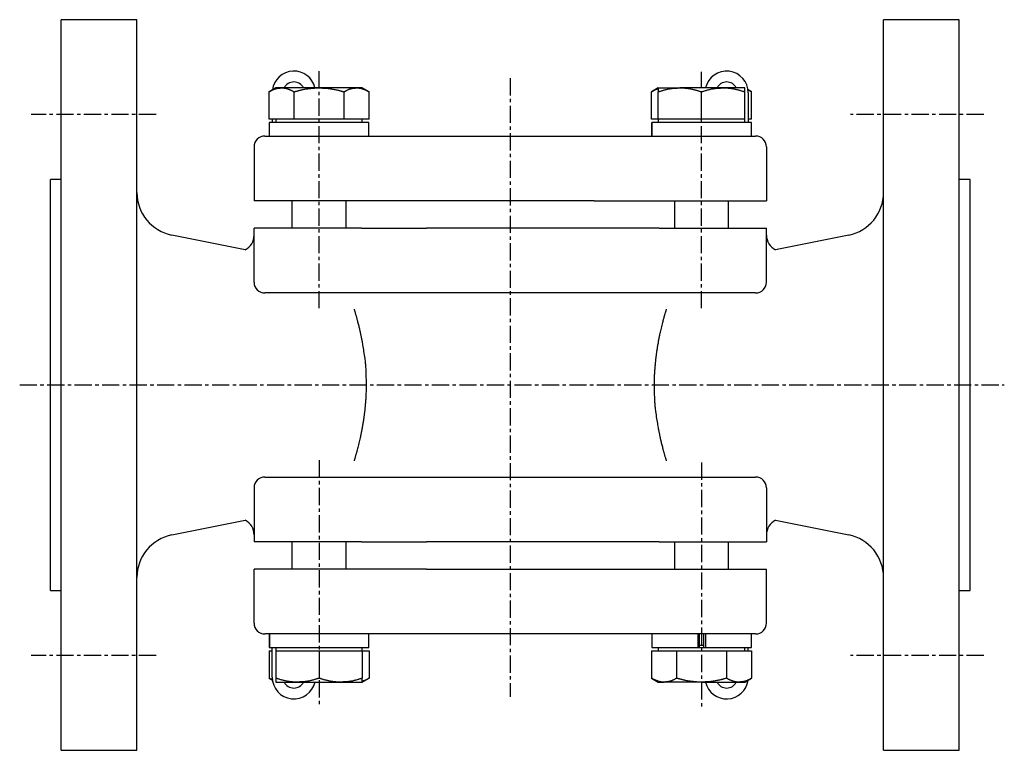
# Model space of a CAD drawing. Extents: x -2 to 400, y 22 to 347.
# Drawn here: x 0 to 182, y 29 to 164 of the extents above; entities that cross this region are included whole.
import ezdxf

# ---------------------------------------------------------------- set-up
doc = ezdxf.new("R2010")
doc.units = 0
doc.linetypes.add('EXLTYPE2', pattern=[5.08, 3.175, -0.635, 0.635, -0.635])
doc.layers.get('0').update_dxf_attribs({"linetype": 'CONTINUOUS'})

msp = doc.modelspace()

# ---------------------------------------------------------------- linework, layer by layer
at = {"color": 3, "linetype": 'CONTINUOUS'}
for p, q in [((21.58, 164.22), (7.58, 164.22)), ((7.58, 96.72), (7.58, 164.22)), ((21.58, 96.72), (21.58, 164.22)), ((173.58, 164.22), (159.58, 164.22)), ((159.58, 96.72), (159.58, 164.22)), ((173.58, 96.72), (173.58, 164.22)), ((47.23, 151.62), (45.99, 150.91)), ((48.3, 151.62), (47.23, 151.62)), ((55.23, 151.62), (48.3, 151.62)), ((62.16, 151.62), (55.23, 151.62)), ((63.23, 151.62), (62.16, 151.62)), ((64.47, 150.91), (63.23, 151.62)), ((117.94, 151.62), (116.7, 150.91)), ((117.94, 151.62), (121.94, 151.62)), ((129.94, 151.62), (121.94, 151.62)), ((133.94, 151.62), (129.94, 151.62)), ((134.48, 151.23), (135.18, 150.91)), ((135.18, 150.91), (134.55, 151.27)), ((45.99, 145.82), (45.99, 150.91)), ((50.61, 145.82), (50.61, 150.91)), ((59.85, 145.82), (59.85, 150.91)), ((64.47, 145.82), (64.47, 150.91)), ((116.7, 145.82), (116.7, 150.91)), ((117.94, 145.82), (117.94, 150.91)), ((125.94, 145.82), (125.94, 150.91)), ((133.94, 145.82), (133.94, 150.91)), ((134.58, 150.72), (134.58, 145.22)), ((135.18, 145.82), (135.18, 150.91)), ((48.3, 145.82), (45.99, 145.82)), ((46.58, 145.82), (46.58, 145.22)), ((47.23, 145.82), (47.23, 145.22)), ((50.61, 145.82), (48.3, 145.82)), ((55.23, 145.82), (50.61, 145.82)), ((59.85, 145.82), (55.23, 145.82)), ((62.16, 145.82), (59.85, 145.82)), ((64.47, 145.82), (62.16, 145.82)), ((63.23, 145.22), (63.23, 145.82)), ((117.94, 145.82), (116.7, 145.82)), ((117.94, 145.82), (117.94, 145.22)), ((121.94, 145.82), (117.94, 145.82)), ((125.94, 145.82), (121.94, 145.82)), ((129.94, 145.82), (125.94, 145.82)), ((133.94, 145.82), (129.94, 145.82)), ((133.94, 145.22), (133.94, 145.82)), ((135.18, 145.82), (134.58, 145.82)), ((46.03, 145.22), (46.03, 142.72)), ((64.43, 145.22), (46.03, 145.22)), ((64.43, 142.72), (64.43, 145.22)), ((116.74, 145.22), (116.74, 142.72)), ((116.77, 145.22), (116.74, 145.22)), ((116.77, 142.72), (116.77, 145.22)), ((135.14, 145.22), (116.77, 145.22)), ((135.14, 142.72), (135.14, 145.22)), ((45.23, 142.72), (61.77, 142.72)), ((61.77, 142.72), (75.76, 142.72)), ((75.76, 142.72), (105.41, 142.72)), ((105.41, 142.72), (119.4, 142.72)), ((119.4, 142.72), (135.94, 142.72)), ((43.23, 140.72), (43.23, 130.72)), ((137.94, 140.72), (137.94, 130.72)), ((7.58, 134.72), (5.58, 134.72)), ((5.58, 96.72), (5.58, 134.72)), ((175.58, 134.72), (173.58, 134.72)), ((175.58, 96.72), (175.58, 134.72)), ((63.08, 130.72), (43.23, 130.72)), ((50.23, 130.72), (50.23, 125.72)), ((60.23, 125.72), (60.23, 130.72)), ((75.07, 130.72), (63.08, 130.72)), ((106.1, 130.72), (75.07, 130.72)), ((106.1, 130.72), (118.09, 130.72)), ((118.09, 130.72), (137.94, 130.72)), ((120.94, 130.72), (120.94, 125.72)), ((130.94, 125.72), (130.94, 130.72)), ((43.23, 115.72), (43.23, 125.72)), ((63.08, 125.72), (43.23, 125.72)), ((63.08, 125.72), (75.07, 125.72)), ((106.1, 125.72), (75.07, 125.72)), ((118.09, 125.72), (106.1, 125.72)), ((118.09, 125.72), (137.94, 125.72)), ((137.94, 115.72), (137.94, 125.72)), ((41.58, 121.72), (28.02, 124.43)), ((153.15, 124.43), (139.58, 121.72)), ((61.77, 113.72), (45.23, 113.72)), ((75.76, 113.72), (61.77, 113.72)), ((105.41, 113.72), (75.76, 113.72)), ((119.4, 113.72), (105.41, 113.72)), ((135.94, 113.72), (119.4, 113.72)), ((5.58, 58.72), (5.58, 96.72)), ((7.58, 29.22), (7.58, 96.72)), ((21.58, 29.22), (21.58, 96.72)), ((159.58, 29.22), (159.58, 96.72)), ((173.58, 29.22), (173.58, 96.72)), ((175.58, 58.72), (175.58, 96.72)), ((45.23, 79.72), (61.77, 79.72)), ((61.77, 79.72), (75.76, 79.72)), ((75.76, 79.72), (105.41, 79.72)), ((105.41, 79.72), (119.4, 79.72)), ((119.4, 79.72), (135.94, 79.72)), ((43.23, 77.72), (43.23, 67.72)), ((137.94, 77.72), (137.94, 67.72)), ((28.02, 69.01), (41.58, 71.72)), ((139.58, 71.72), (153.15, 69.01)), ((63.08, 67.72), (43.23, 67.72)), ((50.23, 67.72), (50.23, 62.72)), ((60.23, 62.72), (60.23, 67.72)), ((63.08, 67.72), (75.07, 67.72)), ((106.1, 67.72), (75.07, 67.72)), ((118.09, 67.72), (106.1, 67.72)), ((118.09, 67.72), (137.94, 67.72)), ((120.94, 67.72), (120.94, 62.72)), ((130.94, 62.72), (130.94, 67.72)), ((63.08, 62.72), (43.23, 62.72)), ((43.23, 52.72), (43.23, 62.72)), ((75.07, 62.72), (63.08, 62.72)), ((75.07, 62.72), (106.1, 62.72)), ((106.1, 62.72), (118.09, 62.72)), ((118.09, 62.72), (137.94, 62.72)), ((137.94, 52.72), (137.94, 62.72)), ((5.58, 58.72), (7.58, 58.72)), ((173.58, 58.72), (175.58, 58.72)), ((61.77, 50.72), (45.23, 50.72)), ((46.03, 50.72), (46.03, 48.22)), ((46.06, 50.72), (46.06, 48.22)), ((75.76, 50.72), (61.77, 50.72)), ((64.43, 48.22), (64.43, 50.72)), ((105.41, 50.72), (75.76, 50.72)), ((119.4, 50.72), (105.41, 50.72)), ((116.74, 50.72), (116.74, 48.22)), ((135.94, 50.72), (119.4, 50.72)), ((125.22, 50.72), (125.22, 48.22)), ((125.54, 48.36), (125.54, 50.72)), ((126.34, 48.36), (126.34, 50.72)), ((126.66, 50.72), (126.66, 48.22)), ((135.14, 48.22), (135.14, 50.72)), ((45.99, 47.62), (45.99, 42.53)), ((45.99, 47.62), (46.58, 47.62)), ((46.03, 48.22), (46.06, 48.22)), ((46.06, 48.22), (64.43, 48.22)), ((46.58, 42.72), (46.58, 48.22)), ((47.23, 48.22), (47.23, 47.62)), ((47.23, 47.62), (47.23, 42.53)), ((47.23, 47.62), (51.23, 47.62)), ((51.23, 47.62), (55.23, 47.62)), ((55.23, 47.62), (55.23, 42.53)), ((55.23, 47.62), (59.23, 47.62)), ((59.23, 47.62), (63.23, 47.62)), ((63.23, 47.62), (63.23, 48.22)), ((63.23, 47.62), (63.23, 42.53)), ((63.23, 47.62), (64.47, 47.62)), ((64.47, 47.62), (64.47, 42.53)), ((116.7, 47.62), (116.7, 42.53)), ((116.7, 47.62), (119.01, 47.62)), ((116.74, 48.22), (125.22, 48.22)), ((117.94, 48.22), (117.94, 47.62)), ((119.01, 47.62), (121.32, 47.62)), ((121.32, 47.62), (121.32, 42.53)), ((121.32, 47.62), (125.94, 47.62)), ((125.31, 48.22), (125.22, 48.22)), ((125.31, 48.22), (126.57, 48.22)), ((125.54, 48.62), (126.34, 48.62)), ((125.94, 47.62), (130.56, 47.62)), ((126.57, 48.22), (126.66, 48.22)), ((126.66, 48.22), (135.14, 48.22)), ((130.56, 47.62), (130.56, 42.53)), ((130.56, 47.62), (132.87, 47.62)), ((132.87, 47.62), (135.18, 47.62)), ((133.94, 47.62), (133.94, 48.22)), ((134.58, 47.62), (134.58, 48.22)), ((135.18, 47.62), (135.18, 42.53)), ((45.99, 42.53), (46.62, 42.17)), ((46.69, 42.21), (45.99, 42.53)), ((63.23, 41.82), (64.47, 42.53)), ((116.7, 42.53), (117.94, 41.82)), ((133.94, 41.82), (135.18, 42.53)), ((47.23, 41.82), (51.23, 41.82)), ((51.23, 41.82), (59.23, 41.82)), ((59.23, 41.82), (63.23, 41.82)), ((117.94, 41.82), (119.01, 41.82)), ((125.94, 41.82), (119.01, 41.82)), ((125.94, 41.82), (132.87, 41.82)), ((132.87, 41.82), (133.94, 41.82)), ((7.58, 29.22), (21.58, 29.22)), ((159.58, 29.22), (173.58, 29.22))]:
    msp.add_line(p, q, dxfattribs=at)
at = {"color": 1, "linetype": 'EXLTYPE2'}
for p, q in [((55.23, 110.9), (55.23, 155.3)), ((90.58, 153.4), (90.58, 39.1)), ((125.94, 110.9), (125.94, 154.6)), ((25.1, 146.72), (2, 146.72)), ((178.1, 146.72), (153.5, 146.72)), ((-0.1, 96.72), (181.9, 96.72)), ((55.23, 82.8), (55.23, 37.6)), ((125.94, 82.4), (125.94, 37.1)), ((25.1, 46.72), (2, 46.72)), ((178.1, 46.72), (153.5, 46.72))]:
    msp.add_line(p, q, dxfattribs=at)
at = {"color": 3, "linetype": 'CONTINUOUS', "flags": 128}
for points in [[(45.99, 150.91), (45.99, 150.91), (46, 150.91), (46.02, 150.92), (46.04, 150.93), (46.06, 150.94), (46.08, 150.95), (46.11, 150.97), (46.14, 150.99), (46.18, 151), (46.21, 151.02), (46.25, 151.04), (46.33, 151.08), (46.4, 151.12), (46.48, 151.16), (46.56, 151.21), (46.64, 151.25), (46.73, 151.28), (46.81, 151.32), (46.9, 151.36), (46.98, 151.39), (47.07, 151.42), (47.16, 151.45), (47.24, 151.47), (47.32, 151.49), (47.4, 151.51), (47.48, 151.53), (47.56, 151.54), (47.64, 151.55), (47.72, 151.56), (47.8, 151.57), (47.88, 151.58), (47.95, 151.59), (48.03, 151.59), (48.07, 151.6), (48.1, 151.6), (48.14, 151.6), (48.17, 151.61), (48.2, 151.61), (48.23, 151.61), (48.25, 151.62), (48.27, 151.62), (48.29, 151.62), (48.3, 151.62), (48.3, 151.62)], [(48.3, 151.62), (48.3, 151.62), (48.3, 151.62), (48.3, 151.62), (48.3, 151.62), (48.3, 151.62), (48.31, 151.62), (48.31, 151.62), (48.31, 151.62), (48.31, 151.62), (48.31, 151.62), (48.31, 151.62), (48.33, 151.62), (48.35, 151.62), (48.38, 151.62), (48.41, 151.62), (48.44, 151.62), (48.47, 151.62), (48.5, 151.61), (48.54, 151.61), (48.58, 151.61), (48.61, 151.61), (48.65, 151.6), (48.73, 151.6), (48.81, 151.59), (48.89, 151.58), (48.97, 151.56), (49.05, 151.55), (49.13, 151.53), (49.21, 151.51), (49.29, 151.49), (49.38, 151.47), (49.46, 151.44), (49.54, 151.41), (49.62, 151.38), (49.7, 151.35), (49.78, 151.32), (49.85, 151.29), (49.93, 151.25), (50.01, 151.22), (50.08, 151.18), (50.15, 151.14), (50.22, 151.11), (50.3, 151.07), (50.36, 151.03), (50.4, 151.02), (50.43, 151), (50.46, 150.98), (50.49, 150.97), (50.52, 150.95), (50.55, 150.94), (50.57, 150.93), (50.59, 150.92), (50.6, 150.91), (50.61, 150.91), (50.61, 150.91)], [(50.61, 150.91), (50.61, 150.91), (50.63, 150.91), (50.65, 150.92), (50.68, 150.92), (50.71, 150.93), (50.75, 150.94), (50.8, 150.96), (50.85, 150.97), (50.9, 150.98), (50.95, 151), (51.01, 151.01), (51.12, 151.04), (51.23, 151.07), (51.35, 151.1), (51.46, 151.13), (51.58, 151.16), (51.69, 151.19), (51.81, 151.22), (51.93, 151.24), (52.06, 151.27), (52.18, 151.3), (52.31, 151.33), (52.47, 151.36), (52.63, 151.39), (52.8, 151.42), (52.97, 151.44), (53.14, 151.47), (53.3, 151.49), (53.47, 151.51), (53.64, 151.53), (53.8, 151.55), (53.96, 151.56), (54.12, 151.58), (54.21, 151.58), (54.3, 151.59), (54.4, 151.59), (54.48, 151.6), (54.57, 151.6), (54.66, 151.61), (54.74, 151.61), (54.82, 151.61), (54.9, 151.61), (54.97, 151.61), (55.05, 151.62), (55.07, 151.62), (55.1, 151.62), (55.12, 151.62), (55.14, 151.62), (55.16, 151.62), (55.18, 151.62), (55.2, 151.62), (55.21, 151.62), (55.22, 151.62), (55.23, 151.62), (55.23, 151.62)], [(55.23, 151.62), (55.23, 151.62), (55.25, 151.62), (55.27, 151.62), (55.3, 151.62), (55.34, 151.62), (55.38, 151.61), (55.43, 151.61), (55.48, 151.61), (55.54, 151.61), (55.59, 151.6), (55.65, 151.6), (55.77, 151.6), (55.89, 151.59), (56.02, 151.59), (56.14, 151.58), (56.26, 151.57), (56.39, 151.57), (56.52, 151.56), (56.65, 151.55), (56.78, 151.54), (56.91, 151.52), (57.04, 151.51), (57.21, 151.49), (57.37, 151.46), (57.54, 151.44), (57.71, 151.41), (57.87, 151.38), (58.04, 151.35), (58.21, 151.32), (58.37, 151.28), (58.53, 151.25), (58.69, 151.21), (58.84, 151.17), (58.93, 151.15), (59.02, 151.13), (59.1, 151.11), (59.19, 151.09), (59.27, 151.06), (59.35, 151.04), (59.42, 151.02), (59.5, 151), (59.57, 150.98), (59.64, 150.96), (59.71, 150.94), (59.73, 150.94), (59.74, 150.93), (59.76, 150.93), (59.78, 150.92), (59.8, 150.92), (59.81, 150.92), (59.82, 150.91), (59.83, 150.91), (59.84, 150.91), (59.85, 150.91), (59.85, 150.91)], [(59.85, 150.91), (59.85, 150.91), (59.86, 150.91), (59.87, 150.92), (59.89, 150.93), (59.91, 150.94), (59.94, 150.95), (59.97, 150.97), (60, 150.99), (60.03, 151), (60.07, 151.02), (60.11, 151.04), (60.18, 151.08), (60.26, 151.12), (60.34, 151.16), (60.42, 151.21), (60.5, 151.25), (60.58, 151.28), (60.67, 151.32), (60.75, 151.36), (60.84, 151.39), (60.93, 151.42), (61.01, 151.45), (61.09, 151.47), (61.18, 151.49), (61.26, 151.51), (61.34, 151.53), (61.42, 151.54), (61.5, 151.55), (61.58, 151.56), (61.66, 151.57), (61.73, 151.58), (61.81, 151.59), (61.89, 151.59), (61.92, 151.6), (61.96, 151.6), (62, 151.6), (62.03, 151.61), (62.06, 151.61), (62.09, 151.61), (62.11, 151.62), (62.13, 151.62), (62.14, 151.62), (62.15, 151.62), (62.16, 151.62)], [(62.16, 151.62), (62.16, 151.62), (62.16, 151.62), (62.16, 151.62), (62.16, 151.62), (62.16, 151.62), (62.16, 151.62), (62.16, 151.62), (62.17, 151.62), (62.17, 151.62), (62.17, 151.62), (62.17, 151.62), (62.19, 151.62), (62.21, 151.62), (62.23, 151.62), (62.26, 151.62), (62.29, 151.62), (62.32, 151.62), (62.36, 151.61), (62.4, 151.61), (62.43, 151.61), (62.47, 151.61), (62.51, 151.6), (62.59, 151.6), (62.66, 151.59), (62.74, 151.58), (62.82, 151.56), (62.9, 151.55), (62.99, 151.53), (63.07, 151.51), (63.15, 151.49), (63.23, 151.47), (63.31, 151.44), (63.39, 151.41), (63.47, 151.38), (63.55, 151.35), (63.63, 151.32), (63.71, 151.29), (63.79, 151.25), (63.86, 151.22), (63.94, 151.18), (64.01, 151.14), (64.08, 151.11), (64.15, 151.07), (64.22, 151.03), (64.26, 151.02), (64.29, 151), (64.32, 150.98), (64.35, 150.97), (64.38, 150.95), (64.4, 150.94), (64.42, 150.93), (64.44, 150.92), (64.46, 150.91), (64.46, 150.91), (64.47, 150.91)], [(116.7, 150.91), (116.71, 150.91), (116.72, 150.92), (116.74, 150.93), (116.76, 150.94), (116.79, 150.96), (116.83, 150.98), (116.87, 151), (116.91, 151.03), (116.95, 151.05), (116.99, 151.08), (117.04, 151.1), (117.08, 151.13), (117.13, 151.16), (117.17, 151.18), (117.22, 151.21), (117.26, 151.23), (117.3, 151.26), (117.35, 151.28), (117.39, 151.3), (117.44, 151.32), (117.49, 151.33), (117.53, 151.35), (117.58, 151.37), (117.62, 151.38), (117.67, 151.39), (117.71, 151.4), (117.76, 151.41), (117.8, 151.42), (117.83, 151.42), (117.87, 151.43), (117.89, 151.43), (117.92, 151.44), (117.93, 151.44), (117.93, 151.44), (117.93, 151.44), (117.94, 151.44), (117.94, 151.44), (117.94, 151.44), (117.94, 151.44), (117.94, 151.44), (117.94, 151.44), (117.94, 151.44), (117.94, 151.44), (117.94, 151.44)], [(117.94, 150.91), (117.94, 150.91), (117.96, 150.91), (117.98, 150.92), (118.02, 150.93), (118.05, 150.94), (118.1, 150.95), (118.15, 150.97), (118.2, 150.99), (118.26, 151), (118.32, 151.02), (118.39, 151.04), (118.51, 151.08), (118.64, 151.12), (118.78, 151.16), (118.92, 151.2), (119.05, 151.24), (119.19, 151.28), (119.34, 151.32), (119.48, 151.35), (119.62, 151.38), (119.77, 151.42), (119.91, 151.44), (120.06, 151.47), (120.2, 151.49), (120.35, 151.51), (120.49, 151.52), (120.64, 151.54), (120.78, 151.55), (120.92, 151.56), (121.06, 151.57), (121.2, 151.58), (121.33, 151.59), (121.47, 151.59), (121.53, 151.6), (121.6, 151.6), (121.66, 151.6), (121.72, 151.61), (121.77, 151.61), (121.82, 151.61), (121.86, 151.62), (121.89, 151.62), (121.92, 151.62), (121.93, 151.62), (121.94, 151.62)], [(117.94, 151.62), (117.94, 151.62), (117.94, 151.62), (117.94, 151.62), (117.94, 151.62), (117.94, 151.62), (117.94, 151.62), (117.94, 151.62), (117.94, 151.62), (117.94, 151.62), (117.94, 151.62), (117.94, 151.62), (117.94, 151.61), (117.94, 151.61), (117.94, 151.61), (117.94, 151.61), (117.94, 151.61), (117.94, 151.61), (117.94, 151.61), (117.94, 151.61), (117.94, 151.61), (117.94, 151.61), (117.94, 151.61), (117.94, 151.6), (117.94, 151.59), (117.94, 151.58), (117.94, 151.56), (117.94, 151.54), (117.94, 151.52), (117.94, 151.5), (117.94, 151.48), (117.94, 151.46), (117.94, 151.43), (117.94, 151.41), (117.94, 151.37), (117.94, 151.34), (117.94, 151.3), (117.94, 151.26), (117.94, 151.23), (117.94, 151.19), (117.94, 151.15), (117.94, 151.12), (117.94, 151.08), (117.94, 151.05), (117.94, 151.02), (117.94, 151), (117.94, 150.99), (117.94, 150.97), (117.94, 150.96), (117.94, 150.94), (117.94, 150.93), (117.94, 150.92), (117.94, 150.92), (117.94, 150.91), (117.94, 150.91), (117.94, 150.91)], [(121.94, 151.62), (121.94, 151.62), (121.94, 151.62), (121.94, 151.62), (121.94, 151.62), (121.95, 151.62), (121.95, 151.62), (121.95, 151.62), (121.95, 151.62), (121.96, 151.62), (121.96, 151.62), (121.96, 151.62), (122, 151.62), (122.03, 151.62), (122.07, 151.62), (122.12, 151.62), (122.18, 151.62), (122.23, 151.62), (122.29, 151.61), (122.36, 151.61), (122.42, 151.61), (122.49, 151.61), (122.56, 151.6), (122.69, 151.6), (122.83, 151.59), (122.97, 151.57), (123.11, 151.56), (123.25, 151.55), (123.39, 151.53), (123.54, 151.51), (123.69, 151.49), (123.83, 151.46), (123.98, 151.43), (124.12, 151.41), (124.25, 151.38), (124.39, 151.35), (124.52, 151.31), (124.65, 151.28), (124.78, 151.25), (124.91, 151.21), (125.03, 151.18), (125.16, 151.14), (125.28, 151.1), (125.4, 151.07), (125.52, 151.03), (125.58, 151.01), (125.63, 151), (125.69, 150.98), (125.74, 150.97), (125.79, 150.95), (125.83, 150.94), (125.87, 150.93), (125.9, 150.92), (125.92, 150.91), (125.93, 150.91), (125.94, 150.91)], [(125.94, 150.91), (125.94, 150.91), (125.96, 150.91), (125.98, 150.92), (126.02, 150.93), (126.05, 150.94), (126.1, 150.95), (126.15, 150.97), (126.2, 150.99), (126.26, 151), (126.32, 151.02), (126.39, 151.04), (126.51, 151.08), (126.64, 151.12), (126.78, 151.16), (126.92, 151.2), (127.05, 151.24), (127.19, 151.28), (127.34, 151.32), (127.48, 151.35), (127.62, 151.38), (127.77, 151.42), (127.91, 151.44), (128.06, 151.47), (128.2, 151.49), (128.35, 151.51), (128.49, 151.52), (128.64, 151.54), (128.78, 151.55), (128.92, 151.56), (129.06, 151.57), (129.2, 151.58), (129.33, 151.59), (129.47, 151.59), (129.53, 151.6), (129.6, 151.6), (129.66, 151.6), (129.72, 151.61), (129.77, 151.61), (129.82, 151.61), (129.86, 151.62), (129.89, 151.62), (129.92, 151.62), (129.93, 151.62), (129.94, 151.62)], [(129.94, 151.62), (129.94, 151.62), (129.94, 151.62), (129.94, 151.62), (129.94, 151.62), (129.95, 151.62), (129.95, 151.62), (129.95, 151.62), (129.95, 151.62), (129.96, 151.62), (129.96, 151.62), (129.96, 151.62), (129.99, 151.62), (130.03, 151.62), (130.07, 151.62), (130.12, 151.62), (130.18, 151.62), (130.23, 151.62), (130.29, 151.61), (130.36, 151.61), (130.42, 151.61), (130.49, 151.61), (130.56, 151.6), (130.69, 151.6), (130.83, 151.59), (130.97, 151.57), (131.11, 151.56), (131.25, 151.55), (131.39, 151.53), (131.54, 151.51), (131.69, 151.49), (131.83, 151.46), (131.98, 151.43), (132.12, 151.41), (132.25, 151.38), (132.39, 151.35), (132.52, 151.31), (132.65, 151.28), (132.78, 151.25), (132.91, 151.21), (133.03, 151.18), (133.16, 151.14), (133.28, 151.1), (133.4, 151.07), (133.52, 151.03), (133.58, 151.01), (133.63, 151), (133.69, 150.98), (133.74, 150.97), (133.79, 150.95), (133.83, 150.94), (133.87, 150.93), (133.9, 150.92), (133.92, 150.91), (133.93, 150.91), (133.94, 150.91)], [(133.94, 150.91), (133.94, 150.91), (133.94, 150.91), (133.94, 150.92), (133.94, 150.92), (133.94, 150.93), (133.94, 150.94), (133.94, 150.96), (133.94, 150.97), (133.94, 150.98), (133.94, 151), (133.94, 151.02), (133.94, 151.05), (133.94, 151.08), (133.94, 151.12), (133.94, 151.15), (133.94, 151.19), (133.94, 151.22), (133.94, 151.26), (133.94, 151.3), (133.94, 151.33), (133.94, 151.37), (133.94, 151.41), (133.94, 151.43), (133.94, 151.46), (133.94, 151.48), (133.94, 151.5), (133.94, 151.52), (133.94, 151.54), (133.94, 151.56), (133.94, 151.57), (133.94, 151.59), (133.94, 151.6), (133.94, 151.61), (133.94, 151.61), (133.94, 151.61), (133.94, 151.61), (133.94, 151.61), (133.94, 151.61), (133.94, 151.61), (133.94, 151.61), (133.94, 151.61), (133.94, 151.61), (133.94, 151.61), (133.94, 151.62), (133.94, 151.62), (133.94, 151.62), (133.94, 151.62), (133.94, 151.62), (133.94, 151.62), (133.94, 151.62), (133.94, 151.62), (133.94, 151.62), (133.94, 151.62), (133.94, 151.62), (133.94, 151.62)], [(61.71, 110.72), (61.71, 110.71), (61.72, 110.67), (61.74, 110.61), (61.76, 110.54), (61.79, 110.44), (61.82, 110.34), (61.86, 110.23), (61.89, 110.11), (61.93, 109.99), (61.97, 109.87), (62, 109.75), (62.03, 109.63), (62.07, 109.52), (62.1, 109.41), (62.13, 109.31), (62.16, 109.2), (62.18, 109.1), (62.21, 109), (62.24, 108.9), (62.27, 108.79), (62.29, 108.69), (62.32, 108.58), (62.37, 108.4), (62.42, 108.21), (62.46, 108.02), (62.51, 107.83), (62.56, 107.63), (62.6, 107.44), (62.65, 107.26), (62.69, 107.09), (62.73, 106.93), (62.76, 106.78), (62.79, 106.65), (62.8, 106.61), (62.81, 106.58), (62.82, 106.54), (62.82, 106.51), (62.83, 106.47), (62.84, 106.44), (62.85, 106.41), (62.86, 106.37), (62.86, 106.33), (62.87, 106.29), (62.88, 106.25), (62.9, 106.16), (62.92, 106.05), (62.95, 105.94), (62.97, 105.82), (62.99, 105.7), (63.02, 105.58), (63.04, 105.46), (63.07, 105.35), (63.09, 105.24), (63.11, 105.14), (63.12, 105.06), (63.13, 105.02), (63.14, 104.98), (63.15, 104.95), (63.15, 104.92), (63.16, 104.89), (63.16, 104.87), (63.17, 104.84), (63.17, 104.81), (63.18, 104.79), (63.18, 104.76), (63.19, 104.73), (63.22, 104.56), (63.25, 104.35), (63.29, 104.11), (63.34, 103.83), (63.39, 103.54), (63.43, 103.23), (63.48, 102.91), (63.53, 102.58), (63.58, 102.26), (63.63, 101.94), (63.67, 101.64), (63.7, 101.41), (63.73, 101.18), (63.75, 100.97), (63.78, 100.76), (63.8, 100.55), (63.82, 100.35), (63.83, 100.14), (63.85, 99.93), (63.86, 99.72), (63.87, 99.5), (63.88, 99.27), (63.89, 98.9), (63.9, 98.52), (63.91, 98.12), (63.92, 97.71), (63.92, 97.3), (63.92, 96.89), (63.92, 96.5), (63.92, 96.13), (63.92, 95.78), (63.92, 95.46), (63.91, 95.18), (63.91, 95.1), (63.91, 95.02), (63.9, 94.94), (63.9, 94.86), (63.9, 94.79), (63.9, 94.71), (63.89, 94.63), (63.89, 94.55), (63.88, 94.46), (63.88, 94.37), (63.87, 94.27), (63.86, 94.11), (63.84, 93.94), (63.83, 93.76), (63.81, 93.57), (63.8, 93.37), (63.78, 93.18), (63.77, 92.99), (63.75, 92.81), (63.74, 92.65), (63.72, 92.49), (63.71, 92.36), (63.71, 92.32), (63.7, 92.28), (63.7, 92.25), (63.7, 92.21), (63.69, 92.18), (63.69, 92.14), (63.68, 92.1), (63.68, 92.07), (63.68, 92.03), (63.67, 91.99), (63.67, 91.94), (63.65, 91.85), (63.64, 91.74), (63.63, 91.62), (63.61, 91.5), (63.6, 91.38), (63.58, 91.25), (63.56, 91.13), (63.55, 91.01), (63.53, 90.89), (63.52, 90.78), (63.51, 90.69), (63.5, 90.64), (63.5, 90.6), (63.49, 90.57), (63.49, 90.53), (63.48, 90.49), (63.48, 90.46), (63.47, 90.42), (63.46, 90.39), (63.46, 90.35), (63.45, 90.32), (63.45, 90.28), (63.43, 90.15), (63.4, 90), (63.38, 89.83), (63.35, 89.66), (63.32, 89.47), (63.29, 89.28), (63.25, 89.09), (63.22, 88.9), (63.19, 88.72), (63.16, 88.54), (63.13, 88.37), (63.11, 88.27), (63.09, 88.17), (63.07, 88.08), (63.05, 87.99), (63.04, 87.9), (63.02, 87.82), (63, 87.73), (62.98, 87.64), (62.96, 87.56), (62.94, 87.46), (62.92, 87.37), (62.88, 87.16), (62.83, 86.94), (62.77, 86.7), (62.71, 86.45), (62.65, 86.2), (62.59, 85.95), (62.53, 85.69), (62.47, 85.44), (62.41, 85.2), (62.35, 84.97), (62.29, 84.76), (62.27, 84.65), (62.24, 84.56), (62.22, 84.46), (62.19, 84.37), (62.17, 84.28), (62.14, 84.19), (62.12, 84.09), (62.09, 83.99), (62.06, 83.89), (62.03, 83.79), (62, 83.68), (61.96, 83.56), (61.93, 83.44), (61.89, 83.32), (61.86, 83.21), (61.82, 83.1), (61.79, 82.99), (61.76, 82.9), (61.74, 82.83), (61.72, 82.77), (61.71, 82.73), (61.71, 82.72)], [(119.46, 82.72), (119.46, 82.73), (119.45, 82.77), (119.43, 82.83), (119.4, 82.9), (119.38, 83), (119.35, 83.1), (119.31, 83.21), (119.28, 83.33), (119.24, 83.45), (119.2, 83.57), (119.17, 83.69), (119.13, 83.81), (119.1, 83.92), (119.07, 84.03), (119.04, 84.13), (119.01, 84.23), (118.98, 84.34), (118.96, 84.44), (118.93, 84.54), (118.9, 84.64), (118.87, 84.75), (118.84, 84.86), (118.8, 85.04), (118.75, 85.23), (118.71, 85.42), (118.66, 85.61), (118.61, 85.81), (118.56, 85.99), (118.52, 86.18), (118.48, 86.35), (118.44, 86.51), (118.41, 86.66), (118.38, 86.79), (118.37, 86.83), (118.36, 86.86), (118.35, 86.9), (118.34, 86.93), (118.34, 86.97), (118.33, 87), (118.32, 87.03), (118.31, 87.07), (118.3, 87.11), (118.3, 87.15), (118.29, 87.19), (118.27, 87.28), (118.25, 87.39), (118.22, 87.5), (118.2, 87.62), (118.17, 87.74), (118.15, 87.86), (118.13, 87.98), (118.1, 88.09), (118.08, 88.2), (118.06, 88.3), (118.04, 88.38), (118.04, 88.42), (118.03, 88.46), (118.02, 88.49), (118.02, 88.52), (118.01, 88.55), (118.01, 88.57), (118, 88.6), (118, 88.63), (117.99, 88.65), (117.99, 88.68), (117.98, 88.71), (117.95, 88.88), (117.92, 89.09), (117.88, 89.33), (117.83, 89.61), (117.78, 89.9), (117.73, 90.21), (117.68, 90.53), (117.63, 90.85), (117.59, 91.18), (117.54, 91.5), (117.5, 91.8), (117.47, 92.03), (117.44, 92.26), (117.41, 92.47), (117.39, 92.68), (117.37, 92.89), (117.35, 93.09), (117.34, 93.3), (117.32, 93.5), (117.31, 93.72), (117.3, 93.94), (117.29, 94.17), (117.28, 94.53), (117.27, 94.92), (117.26, 95.32), (117.25, 95.73), (117.25, 96.14), (117.24, 96.55), (117.24, 96.94), (117.25, 97.31), (117.25, 97.66), (117.25, 97.98), (117.26, 98.26), (117.26, 98.34), (117.26, 98.42), (117.26, 98.5), (117.27, 98.58), (117.27, 98.65), (117.27, 98.73), (117.28, 98.81), (117.28, 98.89), (117.29, 98.98), (117.29, 99.07), (117.3, 99.17), (117.31, 99.33), (117.32, 99.5), (117.34, 99.68), (117.35, 99.87), (117.37, 100.07), (117.39, 100.26), (117.4, 100.45), (117.42, 100.63), (117.43, 100.79), (117.45, 100.95), (117.46, 101.08), (117.46, 101.12), (117.47, 101.16), (117.47, 101.19), (117.47, 101.23), (117.48, 101.26), (117.48, 101.3), (117.48, 101.34), (117.49, 101.37), (117.49, 101.41), (117.5, 101.45), (117.5, 101.5), (117.51, 101.59), (117.53, 101.7), (117.54, 101.82), (117.56, 101.94), (117.57, 102.06), (117.59, 102.19), (117.6, 102.31), (117.62, 102.43), (117.63, 102.55), (117.65, 102.66), (117.66, 102.75), (117.67, 102.8), (117.67, 102.84), (117.68, 102.87), (117.68, 102.91), (117.69, 102.95), (117.69, 102.98), (117.7, 103.02), (117.7, 103.05), (117.71, 103.09), (117.71, 103.12), (117.72, 103.16), (117.74, 103.29), (117.77, 103.44), (117.79, 103.61), (117.82, 103.78), (117.85, 103.97), (117.88, 104.16), (117.92, 104.35), (117.95, 104.54), (117.98, 104.72), (118.01, 104.9), (118.04, 105.07), (118.06, 105.17), (118.08, 105.27), (118.1, 105.36), (118.11, 105.45), (118.13, 105.54), (118.15, 105.62), (118.17, 105.71), (118.18, 105.8), (118.2, 105.88), (118.22, 105.98), (118.25, 106.07), (118.29, 106.28), (118.34, 106.5), (118.4, 106.74), (118.46, 106.98), (118.52, 107.24), (118.58, 107.49), (118.64, 107.75), (118.7, 108), (118.76, 108.24), (118.82, 108.47), (118.87, 108.68), (118.9, 108.79), (118.92, 108.88), (118.95, 108.98), (118.97, 109.07), (119, 109.16), (119.03, 109.25), (119.05, 109.35), (119.08, 109.44), (119.11, 109.55), (119.14, 109.65), (119.17, 109.76), (119.21, 109.88), (119.24, 110), (119.28, 110.12), (119.31, 110.23), (119.35, 110.34), (119.38, 110.45), (119.4, 110.54), (119.43, 110.61), (119.45, 110.67), (119.46, 110.71), (119.46, 110.72)], [(51.23, 41.82), (51.23, 41.82), (51.23, 41.82), (51.23, 41.82), (51.22, 41.82), (51.22, 41.82), (51.22, 41.82), (51.22, 41.82), (51.21, 41.82), (51.21, 41.82), (51.21, 41.82), (51.2, 41.82), (51.17, 41.82), (51.14, 41.82), (51.09, 41.82), (51.05, 41.82), (50.99, 41.82), (50.94, 41.82), (50.88, 41.83), (50.81, 41.83), (50.75, 41.83), (50.68, 41.83), (50.61, 41.84), (50.48, 41.84), (50.34, 41.85), (50.2, 41.86), (50.06, 41.88), (49.92, 41.89), (49.77, 41.91), (49.63, 41.93), (49.48, 41.95), (49.34, 41.98), (49.19, 42), (49.05, 42.03), (48.91, 42.06), (48.78, 42.09), (48.65, 42.12), (48.52, 42.16), (48.39, 42.19), (48.26, 42.23), (48.14, 42.26), (48.01, 42.3), (47.89, 42.34), (47.77, 42.37), (47.65, 42.41), (47.59, 42.42), (47.54, 42.44), (47.48, 42.46), (47.43, 42.47), (47.38, 42.49), (47.34, 42.5), (47.3, 42.51), (47.27, 42.52), (47.25, 42.53), (47.23, 42.53), (47.23, 42.53)], [(47.23, 42.53), (47.23, 42.53), (47.23, 42.53), (47.23, 42.53), (47.23, 42.53), (47.23, 42.52), (47.23, 42.52), (47.23, 42.52), (47.23, 42.51), (47.23, 42.51), (47.23, 42.5), (47.23, 42.49), (47.23, 42.47), (47.23, 42.45), (47.23, 42.43), (47.23, 42.41), (47.23, 42.39), (47.23, 42.36), (47.23, 42.34), (47.23, 42.31), (47.23, 42.28), (47.23, 42.25), (47.23, 42.22), (47.23, 42.18), (47.23, 42.15), (47.23, 42.11), (47.23, 42.07), (47.23, 42.03), (47.23, 42), (47.23, 41.96), (47.23, 41.93), (47.23, 41.91), (47.23, 41.88), (47.23, 41.87), (47.23, 41.86), (47.23, 41.86), (47.23, 41.86), (47.23, 41.86), (47.23, 41.85), (47.23, 41.85), (47.23, 41.85), (47.23, 41.85), (47.23, 41.84), (47.23, 41.84), (47.23, 41.84), (47.23, 41.83), (47.23, 41.83), (47.23, 41.83), (47.23, 41.83), (47.23, 41.83), (47.23, 41.82), (47.23, 41.82), (47.23, 41.82), (47.23, 41.82), (47.23, 41.82), (47.23, 41.82)], [(55.23, 42.53), (55.22, 42.53), (55.21, 42.53), (55.18, 42.52), (55.15, 42.51), (55.11, 42.5), (55.07, 42.49), (55.02, 42.47), (54.96, 42.45), (54.91, 42.44), (54.85, 42.42), (54.78, 42.4), (54.65, 42.36), (54.52, 42.32), (54.39, 42.28), (54.25, 42.24), (54.12, 42.2), (53.97, 42.16), (53.83, 42.12), (53.69, 42.09), (53.55, 42.05), (53.4, 42.02), (53.25, 42), (53.11, 41.97), (52.96, 41.95), (52.82, 41.93), (52.68, 41.92), (52.53, 41.9), (52.39, 41.89), (52.25, 41.88), (52.11, 41.87), (51.97, 41.86), (51.83, 41.85), (51.7, 41.85), (51.64, 41.84), (51.57, 41.84), (51.51, 41.84), (51.45, 41.83), (51.4, 41.83), (51.35, 41.83), (51.31, 41.82), (51.28, 41.82), (51.25, 41.82), (51.23, 41.82), (51.23, 41.82)], [(59.23, 41.82), (59.23, 41.82), (59.23, 41.82), (59.23, 41.82), (59.22, 41.82), (59.22, 41.82), (59.22, 41.82), (59.22, 41.82), (59.21, 41.82), (59.21, 41.82), (59.21, 41.82), (59.2, 41.82), (59.17, 41.82), (59.14, 41.82), (59.09, 41.82), (59.05, 41.82), (58.99, 41.82), (58.94, 41.82), (58.88, 41.83), (58.81, 41.83), (58.75, 41.83), (58.68, 41.83), (58.61, 41.84), (58.48, 41.84), (58.34, 41.85), (58.2, 41.86), (58.06, 41.88), (57.92, 41.89), (57.77, 41.91), (57.63, 41.93), (57.48, 41.95), (57.34, 41.98), (57.19, 42), (57.05, 42.03), (56.91, 42.06), (56.78, 42.09), (56.65, 42.12), (56.52, 42.16), (56.39, 42.19), (56.26, 42.23), (56.14, 42.26), (56.01, 42.3), (55.89, 42.34), (55.77, 42.37), (55.65, 42.41), (55.59, 42.42), (55.54, 42.44), (55.48, 42.46), (55.43, 42.47), (55.38, 42.49), (55.34, 42.5), (55.3, 42.51), (55.27, 42.52), (55.25, 42.53), (55.23, 42.53), (55.23, 42.53)], [(63.23, 42.53), (63.22, 42.53), (63.21, 42.53), (63.18, 42.52), (63.15, 42.51), (63.11, 42.5), (63.07, 42.49), (63.02, 42.47), (62.96, 42.45), (62.91, 42.44), (62.85, 42.42), (62.78, 42.4), (62.65, 42.36), (62.52, 42.32), (62.39, 42.28), (62.25, 42.24), (62.12, 42.2), (61.97, 42.16), (61.83, 42.12), (61.69, 42.09), (61.55, 42.05), (61.4, 42.02), (61.25, 42), (61.11, 41.97), (60.96, 41.95), (60.82, 41.93), (60.68, 41.92), (60.53, 41.9), (60.39, 41.89), (60.25, 41.88), (60.11, 41.87), (59.97, 41.86), (59.83, 41.85), (59.7, 41.85), (59.64, 41.84), (59.57, 41.84), (59.51, 41.84), (59.45, 41.83), (59.4, 41.83), (59.35, 41.83), (59.31, 41.82), (59.28, 41.82), (59.25, 41.82), (59.23, 41.82), (59.23, 41.82)], [(63.23, 41.82), (63.23, 41.82), (63.23, 41.82), (63.23, 41.82), (63.23, 41.82), (63.23, 41.82), (63.23, 41.83), (63.23, 41.83), (63.23, 41.83), (63.23, 41.83), (63.23, 41.83), (63.23, 41.84), (63.23, 41.84), (63.23, 41.84), (63.23, 41.84), (63.23, 41.85), (63.23, 41.85), (63.23, 41.85), (63.23, 41.86), (63.23, 41.86), (63.23, 41.86), (63.23, 41.86), (63.23, 41.87), (63.23, 41.88), (63.23, 41.91), (63.23, 41.93), (63.23, 41.96), (63.23, 42), (63.23, 42.03), (63.23, 42.07), (63.23, 42.1), (63.23, 42.14), (63.23, 42.18), (63.23, 42.22), (63.23, 42.25), (63.23, 42.28), (63.23, 42.31), (63.23, 42.33), (63.23, 42.36), (63.23, 42.38), (63.23, 42.41), (63.23, 42.43), (63.23, 42.45), (63.23, 42.47), (63.23, 42.49), (63.23, 42.5), (63.23, 42.51), (63.23, 42.51), (63.23, 42.52), (63.23, 42.52), (63.23, 42.52), (63.23, 42.53), (63.23, 42.53), (63.23, 42.53), (63.23, 42.53), (63.23, 42.53)], [(64.47, 42.53), (64.46, 42.53), (64.45, 42.52), (64.43, 42.51), (64.41, 42.5), (64.37, 42.48), (64.34, 42.46), (64.3, 42.44), (64.26, 42.41), (64.22, 42.39), (64.17, 42.36), (64.13, 42.33), (64.09, 42.31), (64.04, 42.28), (64, 42.25), (63.95, 42.23), (63.91, 42.21), (63.86, 42.18), (63.82, 42.16), (63.78, 42.14), (63.73, 42.12), (63.68, 42.1), (63.63, 42.09), (63.59, 42.07), (63.54, 42.06), (63.5, 42.05), (63.45, 42.04), (63.41, 42.03), (63.37, 42.02), (63.33, 42.02), (63.3, 42.01), (63.27, 42.01), (63.25, 42), (63.24, 42), (63.23, 42), (63.23, 42), (63.23, 42), (63.23, 42), (63.23, 42), (63.23, 42), (63.23, 42), (63.23, 42), (63.23, 42), (63.23, 42), (63.23, 42)], [(119.01, 41.82), (119.01, 41.82), (119.01, 41.82), (119.01, 41.82), (119.01, 41.82), (119.01, 41.82), (119.01, 41.82), (119, 41.82), (119, 41.82), (119, 41.82), (119, 41.82), (119, 41.82), (118.98, 41.82), (118.96, 41.82), (118.93, 41.82), (118.91, 41.82), (118.88, 41.82), (118.84, 41.82), (118.81, 41.83), (118.77, 41.83), (118.74, 41.83), (118.7, 41.83), (118.66, 41.84), (118.58, 41.84), (118.5, 41.85), (118.42, 41.86), (118.34, 41.88), (118.26, 41.89), (118.18, 41.91), (118.1, 41.93), (118.02, 41.95), (117.94, 41.97), (117.85, 42), (117.77, 42.03), (117.69, 42.06), (117.61, 42.09), (117.54, 42.12), (117.46, 42.15), (117.38, 42.19), (117.31, 42.22), (117.23, 42.26), (117.16, 42.3), (117.09, 42.33), (117.02, 42.37), (116.95, 42.41), (116.91, 42.42), (116.88, 42.44), (116.85, 42.46), (116.82, 42.47), (116.79, 42.49), (116.77, 42.5), (116.74, 42.51), (116.73, 42.52), (116.71, 42.53), (116.7, 42.53), (116.7, 42.53)], [(121.32, 42.53), (121.32, 42.53), (121.31, 42.53), (121.3, 42.52), (121.28, 42.51), (121.25, 42.5), (121.23, 42.49), (121.2, 42.47), (121.17, 42.45), (121.13, 42.43), (121.1, 42.42), (121.06, 42.4), (120.99, 42.36), (120.91, 42.32), (120.83, 42.27), (120.75, 42.23), (120.67, 42.19), (120.59, 42.15), (120.5, 42.12), (120.42, 42.08), (120.33, 42.05), (120.24, 42.02), (120.15, 41.99), (120.07, 41.97), (119.99, 41.95), (119.91, 41.93), (119.83, 41.91), (119.75, 41.9), (119.67, 41.89), (119.59, 41.88), (119.51, 41.87), (119.44, 41.86), (119.36, 41.85), (119.28, 41.85), (119.25, 41.84), (119.21, 41.84), (119.17, 41.84), (119.14, 41.83), (119.11, 41.83), (119.08, 41.83), (119.06, 41.82), (119.04, 41.82), (119.02, 41.82), (119.01, 41.82), (119.01, 41.82)], [(125.94, 41.82), (125.94, 41.82), (125.93, 41.82), (125.92, 41.82), (125.91, 41.82), (125.89, 41.82), (125.87, 41.82), (125.85, 41.82), (125.83, 41.82), (125.81, 41.82), (125.78, 41.82), (125.76, 41.82), (125.69, 41.83), (125.61, 41.83), (125.53, 41.83), (125.45, 41.83), (125.37, 41.83), (125.29, 41.84), (125.2, 41.84), (125.11, 41.84), (125.02, 41.85), (124.93, 41.86), (124.84, 41.86), (124.68, 41.87), (124.52, 41.89), (124.36, 41.91), (124.19, 41.92), (124.02, 41.95), (123.85, 41.97), (123.69, 41.99), (123.52, 42.02), (123.35, 42.05), (123.19, 42.08), (123.02, 42.11), (122.9, 42.14), (122.77, 42.17), (122.65, 42.19), (122.53, 42.22), (122.41, 42.25), (122.3, 42.28), (122.18, 42.31), (122.06, 42.34), (121.95, 42.37), (121.84, 42.4), (121.73, 42.43), (121.67, 42.44), (121.62, 42.46), (121.56, 42.47), (121.51, 42.48), (121.47, 42.5), (121.43, 42.51), (121.39, 42.52), (121.36, 42.52), (121.34, 42.53), (121.33, 42.53), (121.32, 42.53)], [(130.56, 42.53), (130.56, 42.53), (130.55, 42.53), (130.54, 42.53), (130.53, 42.53), (130.52, 42.52), (130.51, 42.52), (130.49, 42.52), (130.47, 42.51), (130.45, 42.51), (130.44, 42.5), (130.42, 42.49), (130.35, 42.48), (130.28, 42.46), (130.21, 42.44), (130.14, 42.42), (130.06, 42.4), (129.98, 42.38), (129.9, 42.36), (129.82, 42.33), (129.73, 42.31), (129.65, 42.29), (129.56, 42.27), (129.41, 42.23), (129.25, 42.2), (129.09, 42.16), (128.93, 42.13), (128.76, 42.09), (128.6, 42.06), (128.43, 42.03), (128.26, 42), (128.09, 41.98), (127.93, 41.95), (127.76, 41.93), (127.63, 41.92), (127.5, 41.9), (127.37, 41.89), (127.24, 41.88), (127.11, 41.87), (126.99, 41.87), (126.86, 41.86), (126.74, 41.85), (126.62, 41.85), (126.49, 41.84), (126.37, 41.84), (126.31, 41.84), (126.26, 41.83), (126.2, 41.83), (126.15, 41.83), (126.1, 41.83), (126.05, 41.82), (126.01, 41.82), (125.98, 41.82), (125.96, 41.82), (125.94, 41.82), (125.94, 41.82)], [(132.87, 41.82), (132.87, 41.82), (132.87, 41.82), (132.87, 41.82), (132.87, 41.82), (132.86, 41.82), (132.86, 41.82), (132.86, 41.82), (132.86, 41.82), (132.86, 41.82), (132.86, 41.82), (132.85, 41.82), (132.84, 41.82), (132.81, 41.82), (132.79, 41.82), (132.76, 41.82), (132.73, 41.82), (132.7, 41.82), (132.67, 41.83), (132.63, 41.83), (132.59, 41.83), (132.55, 41.83), (132.51, 41.84), (132.44, 41.84), (132.36, 41.85), (132.28, 41.86), (132.2, 41.88), (132.12, 41.89), (132.04, 41.91), (131.96, 41.93), (131.87, 41.95), (131.79, 41.97), (131.71, 42), (131.63, 42.03), (131.55, 42.06), (131.47, 42.09), (131.39, 42.12), (131.31, 42.15), (131.24, 42.19), (131.16, 42.22), (131.09, 42.26), (131.02, 42.3), (130.94, 42.33), (130.87, 42.37), (130.8, 42.41), (130.77, 42.42), (130.74, 42.44), (130.7, 42.46), (130.67, 42.47), (130.65, 42.49), (130.62, 42.5), (130.6, 42.51), (130.58, 42.52), (130.57, 42.53), (130.56, 42.53), (130.56, 42.53)], [(135.18, 42.53), (135.17, 42.53), (135.17, 42.53), (135.15, 42.52), (135.13, 42.51), (135.11, 42.5), (135.08, 42.49), (135.06, 42.47), (135.02, 42.45), (134.99, 42.43), (134.95, 42.42), (134.92, 42.4), (134.84, 42.36), (134.77, 42.32), (134.69, 42.27), (134.61, 42.23), (134.52, 42.19), (134.44, 42.15), (134.36, 42.12), (134.27, 42.08), (134.19, 42.05), (134.1, 42.02), (134.01, 41.99), (133.93, 41.97), (133.85, 41.95), (133.77, 41.93), (133.69, 41.91), (133.61, 41.9), (133.53, 41.89), (133.45, 41.88), (133.37, 41.87), (133.29, 41.86), (133.21, 41.85), (133.14, 41.85), (133.1, 41.84), (133.06, 41.84), (133.03, 41.84), (133, 41.83), (132.97, 41.83), (132.94, 41.83), (132.91, 41.82), (132.89, 41.82), (132.88, 41.82), (132.87, 41.82), (132.87, 41.82)]]:
    msp.add_lwpolyline(points, dxfattribs=at)
at = {"color": 3, "linetype": 'CONTINUOUS'}
for centre, radius, start, end in [((50.58, 150.72), 4, 13.0029, 172.1009), ((130.58, 150.72), 4, 0, 166.9971), ((50.58, 150.72), 2, 26.7437, 153.2563), ((130.58, 150.72), 2, 26.7437, 153.2563), ((45.23, 140.72), 2, 90, 180), ((135.94, 140.72), 2, 0, 90), ((29.58, 132.28), 8, 180, 258.6901), ((151.58, 132.28), 8, 281.3099, 0), ((40.23, 124.4), 3, 296.8579, 0), ((140.94, 124.4), 3, 180, 243.1421), ((45.23, 115.72), 2, 180, 270), ((135.94, 115.72), 2, 270, 0), ((45.23, 77.72), 2, 90, 180), ((135.94, 77.72), 2, 0, 90), ((40.23, 69.04), 3, 0, 63.1421), ((140.94, 69.04), 3, 116.8579, 180), ((29.58, 61.16), 8, 101.3099, 180), ((151.58, 61.16), 8, 0, 78.6901), ((45.23, 52.72), 2, 180, 270), ((135.94, 52.72), 2, 270, 0), ((50.58, 42.72), 4, 180, 347.6331), ((130.58, 42.72), 4, 193.0029, 352.1009), ((50.58, 42.72), 2, 206.7437, 333.2563), ((130.58, 42.72), 2, 206.7437, 333.2563)]:
    msp.add_arc(centre, radius, start, end, dxfattribs=at)

doc.saveas('drawing.dxf')
